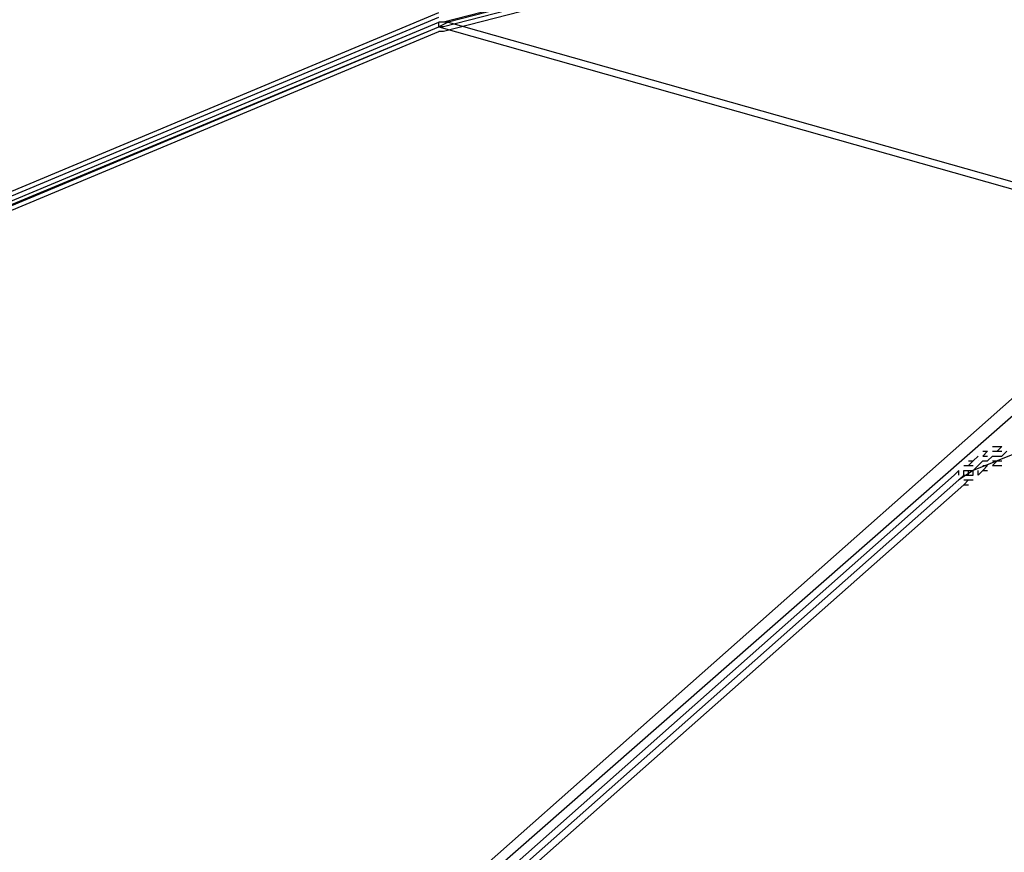
# Model space of a CAD drawing. Units: inches. Extents: x 20.9 to 108.6, y 15.7 to 78.9.
# Drawn here: x 24.2 to 26.4, y 46.8 to 48.6 of the extents above; entities that cross this region are included whole.
import ezdxf

# ---------------------------------------------------------------- set-up
doc = ezdxf.new("R2010")
doc.units = ezdxf.units.IN
doc.header["$LTSCALE"] = 4
doc.header["$MEASUREMENT"] = 0
doc.layers.add('PEN1', color=7, linetype='Continuous')

msp = doc.modelspace()

# ---------------------------------------------------------------- linework, layer by layer
at = {"layer": 'PEN1', "color": 7}
for points in [[(35.9286, 51.3702), (25.1225, 48.5954)], [(35.9286, 51.3702), (25.1225, 48.5954)], [(35.9286, 51.3702), (25.1225, 48.5954)], [(35.939, 51.3702), (25.1329, 48.5954)], [(35.9286, 51.3597), (25.1225, 48.5849)], [(35.9286, 51.3492), (25.1225, 48.5744)], [(20.9341, 46.8676), (25.112, 48.6163)], [(20.9341, 46.8572), (25.112, 48.6058)], [(20.9341, 46.8467), (25.112, 48.5954)], [(20.9341, 46.8467), (25.112, 48.5954)], [(20.9341, 46.8467), (25.112, 48.5954)], [(20.9341, 46.8467), (25.112, 48.5849)], [(20.9341, 46.8362), (25.112, 48.5849)], [(25.112, 48.5849), (25.112, 48.5954)], [(25.1329, 48.5954), (25.112, 48.5849)], [(25.1225, 48.5954), (25.112, 48.5954)], [(25.1225, 48.5954), (25.112, 48.5954)], [(25.1225, 48.5954), (25.112, 48.5954)], [(25.112, 48.5849), (30.5883, 47.0352)], [(25.1225, 48.5849), (25.112, 48.5849)], [(25.1329, 48.5954), (25.1225, 48.5954)], [(25.1329, 48.5954), (30.6093, 47.0456)], [(20.9341, 46.8258), (25.112, 48.5744)], [(25.1225, 48.5744), (25.112, 48.5744)], [(26.4523, 47.8414), (24.2429, 45.8834)], [(26.4732, 47.8205), (24.2534, 45.8729)], [(26.5046, 47.6634), (26.4942, 47.6634), (26.3895, 47.653), (26.2848, 47.6111), (26.2533, 47.5901)], [(26.3266, 47.6634), (26.3371, 47.6634)], [(26.3371, 47.6634), (26.3476, 47.6634)], [(26.3371, 47.653), (26.3476, 47.6634)], [(26.3371, 47.653), (26.3476, 47.6634)], [(26.2848, 47.632), (26.2952, 47.6425)], [(26.2848, 47.632), (26.2952, 47.6425)], [(26.2952, 47.6425), (26.2952, 47.6425)], [(26.3057, 47.653), (26.3162, 47.653)], [(26.3057, 47.6425), (26.3162, 47.653)], [(26.3057, 47.6425), (26.3162, 47.653)], [(26.3057, 47.6425), (26.3162, 47.6425)], [(26.3162, 47.653), (26.3162, 47.653)], [(26.3162, 47.6425), (26.3162, 47.6425)], [(26.3162, 47.632), (26.3266, 47.6425)], [(26.3162, 47.632), (26.3266, 47.6425)], [(26.3162, 47.632), (26.3266, 47.6425)], [(26.3266, 47.653), (26.3371, 47.653)], [(26.3266, 47.6425), (26.3371, 47.6425)], [(26.3266, 47.6425), (26.3371, 47.6425)], [(26.3266, 47.6425), (26.3371, 47.6425)], [(26.3371, 47.653), (26.3476, 47.653)], [(26.3371, 47.6425), (26.3476, 47.6425)], [(26.3371, 47.6425), (26.3476, 47.6425)], [(26.3371, 47.6425), (26.3476, 47.6425)], [(26.3476, 47.6425), (26.358, 47.653)], [(26.3476, 47.6425), (26.358, 47.653)], [(26.3476, 47.6425), (26.358, 47.653)], [(26.2429, 47.6006), (26.2533, 47.6111)], [(26.2429, 47.6006), (26.2533, 47.6111)], [(26.2533, 47.6111), (26.2533, 47.6111)], [(26.2533, 47.6006), (26.2533, 47.6111)], [(26.2638, 47.6216), (26.2743, 47.6216)], [(26.2638, 47.6111), (26.2743, 47.6111)], [(26.2638, 47.6006), (26.2638, 47.6111)], [(26.2743, 47.632), (26.2848, 47.632)], [(26.2743, 47.6216), (26.2848, 47.632)], [(26.2743, 47.6216), (26.2848, 47.632)], [(26.2743, 47.6216), (26.2848, 47.6216)], [(26.2743, 47.6006), (26.2743, 47.6111)], [(26.2743, 47.6006), (26.2743, 47.6111)], [(26.2743, 47.6006), (26.2743, 47.6111)], [(26.2743, 47.6111), (26.2848, 47.6111)], [(26.2743, 47.6111), (26.2848, 47.6111)], [(26.2743, 47.6111), (26.2848, 47.6111)], [(26.2848, 47.6111), (26.2952, 47.6216)], [(26.2848, 47.6111), (26.2952, 47.6216)], [(26.2848, 47.6111), (26.2952, 47.6216)], [(26.2848, 47.6006), (26.2848, 47.6111)], [(26.2952, 47.632), (26.2952, 47.632)], [(26.2952, 47.6216), (26.3057, 47.632)], [(26.2952, 47.6216), (26.3057, 47.632)], [(26.2952, 47.6216), (26.3057, 47.632)], [(26.2952, 47.6216), (26.2952, 47.6216)], [(26.2952, 47.6006), (26.2952, 47.6111)], [(26.2952, 47.6006), (26.3057, 47.6111)], [(26.2952, 47.6006), (26.3057, 47.6111)], [(26.2952, 47.6111), (26.2952, 47.6111)], [(26.3057, 47.632), (26.3162, 47.632)], [(26.3057, 47.632), (26.3162, 47.632)], [(26.3057, 47.632), (26.3162, 47.632)], [(26.3057, 47.6111), (26.3162, 47.6216)], [(26.3057, 47.6111), (26.3162, 47.6216)], [(26.3057, 47.6216), (26.3162, 47.6216)], [(26.3057, 47.6111), (26.3162, 47.6111), (26.3162, 47.6111)], [(26.3162, 47.632), (26.3162, 47.632)], [(26.3162, 47.6216), (26.3162, 47.6216)], [(26.3266, 47.6216), (26.3371, 47.632)], [(26.3266, 47.6216), (26.3371, 47.632)], [(26.3266, 47.632), (26.3371, 47.632)], [(26.3266, 47.6216), (26.3371, 47.6216)], [(26.3371, 47.632), (26.3476, 47.632)], [(26.3371, 47.6216), (26.3476, 47.6216)], [(24.6827, 46.2184), (26.2429, 47.6006)], [(24.6827, 46.2184), (26.2429, 47.6006)], [(24.6932, 46.208), (26.2533, 47.5901)], [(24.6932, 46.208), (26.2533, 47.5901)], [(24.6932, 46.208), (26.2533, 47.5901)], [(24.6932, 46.208), (26.2533, 47.5901)], [(26.2533, 47.6006), (26.2533, 47.6006)], [(26.2533, 47.5901), (26.2638, 47.6006)], [(26.2533, 47.5901), (26.2638, 47.6006)], [(26.2533, 47.5901), (26.2638, 47.6006)], [(26.2533, 47.5901), (26.2533, 47.5901)], [(26.2533, 47.5901), (26.2533, 47.5901)], [(26.2638, 47.6006), (26.2743, 47.6006)], [(26.2638, 47.6006), (26.2743, 47.6006)], [(26.2638, 47.6006), (26.2743, 47.6006)], [(26.2638, 47.5797), (26.2743, 47.5901)], [(26.2638, 47.5797), (26.2743, 47.5901)], [(26.2638, 47.5901), (26.2743, 47.5901)], [(26.2743, 47.6006), (26.2848, 47.6006)], [(26.2743, 47.5901), (26.2848, 47.5901)], [(26.2952, 47.6006), (26.2952, 47.6006)], [(24.7036, 46.1975), (26.2638, 47.5797)], [(24.7036, 46.1975), (26.2638, 47.5797)], [(26.2533, 47.5797), (26.2533, 47.5797)], [(26.2533, 47.5692), (26.2533, 47.5692)], [(26.2638, 47.5797), (26.2743, 47.5797)]]:
    msp.add_lwpolyline(points, dxfattribs=at)

doc.saveas('drawing.dxf')
